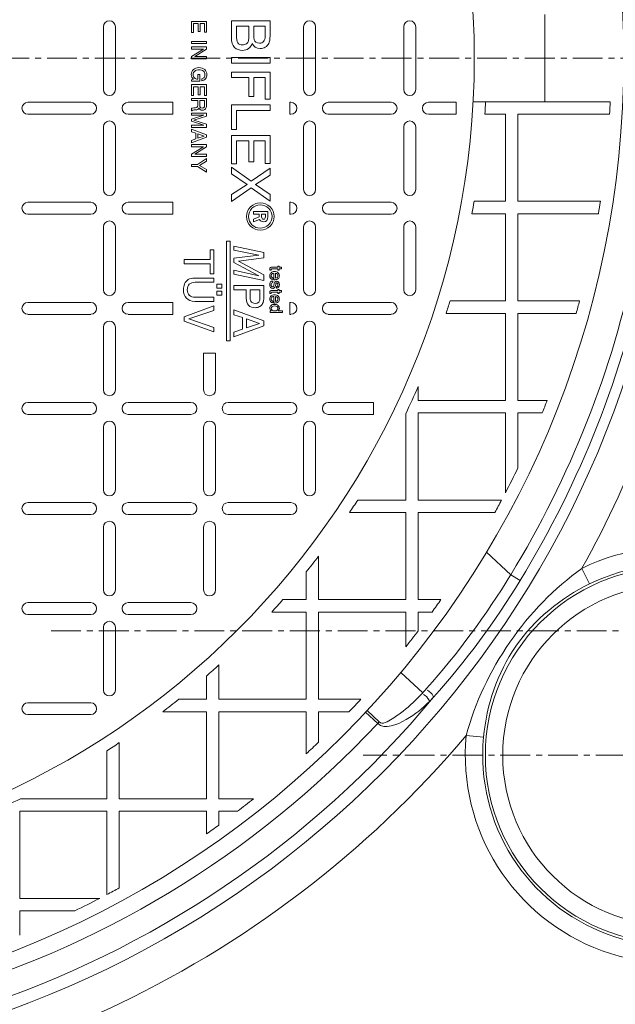
# Model space of a CAD drawing. Units: millimetres. Extents: x 3760 to 12744, y -7845 to -1814.
# Drawn here: x 6154 to 6398, y -6220 to -5816 of the extents above; entities that cross this region are included whole.
import ezdxf

# ---------------------------------------------------------------- set-up
doc = ezdxf.new("R2010")
doc.units = ezdxf.units.MM
doc.header["$LTSCALE"] = 32.67
doc.linetypes.add('CENTER', pattern=[0.6, 0.375, -0.075, 0.075, -0.075])
for name, color, linetype in [('BZ_KURVE', 7, 'CONTINUOUS'), ('EL_ACHSE', 7, 'CONTINUOUS'), ('EL_BAUGR', 7, 'CONTINUOUS')]:
    doc.layers.add(name, color=color, linetype=linetype)

msp = doc.modelspace()

# ---------------------------------------------------------------- linework, layer by layer
at = {"layer": 'BZ_KURVE', "linetype": 'CENTER', "lineweight": 9}
msp.add_line((6166.58, -6066.45), (6722.25, -6066.45), dxfattribs=at)
at = {"layer": 'EL_ACHSE', "linetype": 'CENTER', "lineweight": 9}
for p, q in [((6008.13, -5831.45), (6481.93, -5831.45)), ((6421.94, -6117.54), (6294.58, -6117.54))]:
    msp.add_line(p, q, dxfattribs=at)
at = {"layer": 'EL_BAUGR', "linetype": 'Continuous', "lineweight": 9}
for p, q in [((6369.1, -5813.57), (6369.1, -5849.33)), ((6188.06, -5818.58), (6188.06, -5844.32)), ((6192.97, -5844.32), (6192.97, -5818.58)), ((6230.36, -5816.33), (6224.23, -5816.33)), ((6224.23, -5816.33), (6224.23, -5820.86)), ((6225.01, -5817.2), (6227, -5817.2)), ((6225.01, -5820.86), (6225.01, -5817.2)), ((6227, -5817.2), (6227, -5820.54)), ((6227.79, -5817.2), (6229.58, -5817.2)), ((6227.79, -5820.54), (6227.79, -5817.2)), ((6229.58, -5817.2), (6229.58, -5820.82)), ((6230.36, -5820.82), (6230.36, -5816.33)), ((6256.42, -5816.08), (6240.58, -5816.08)), ((6240.58, -5816.08), (6240.58, -5822.9)), ((6242.6, -5818.33), (6247.77, -5818.33)), ((6242.6, -5821.9), (6242.6, -5818.33)), ((6247.77, -5818.33), (6247.77, -5822.68)), ((6249.79, -5818.33), (6254.4, -5818.33)), ((6249.79, -5822.38), (6249.79, -5818.33)), ((6254.4, -5818.33), (6254.4, -5822.35)), ((6256.42, -5822.21), (6256.42, -5816.08)), ((6270.21, -5818.58), (6270.21, -5844.32)), ((6275.11, -5844.32), (6275.11, -5818.58)), ((6311.28, -5818.58), (6311.28, -5844.32)), ((6316.19, -5844.32), (6316.19, -5818.58)), ((6224.23, -5820.86), (6225.01, -5820.86)), ((6227, -5820.54), (6227.79, -5820.54)), ((6229.58, -5820.82), (6230.36, -5820.82)), ((6230.36, -5824.55), (6224.23, -5824.55)), ((6224.23, -5824.55), (6224.23, -5825.42)), ((6224.23, -5825.42), (6230.36, -5825.42)), ((6230.36, -5826.82), (6224.23, -5826.82)), ((6224.23, -5826.82), (6224.23, -5827.69)), ((6230.36, -5825.42), (6230.36, -5824.55)), ((6230.36, -5827.78), (6230.36, -5826.82)), ((6224.23, -5827.69), (6229.11, -5827.69)), ((6229.11, -5827.69), (6224.23, -5830.71)), ((6224.23, -5830.71), (6224.23, -5831.67)), ((6225.53, -5830.8), (6230.36, -5827.78)), ((6230.36, -5830.8), (6225.53, -5830.8)), ((6230.36, -5831.67), (6230.36, -5830.8)), ((6256.42, -5831.2), (6240.58, -5831.2)), ((6240.58, -5831.2), (6240.58, -5833.45)), ((6256.42, -5833.45), (6256.42, -5831.2)), ((6224.23, -5831.67), (6230.36, -5831.67)), ((6240.58, -5833.45), (6256.42, -5833.45)), ((6227.56, -5838.17), (6226.77, -5838.17)), ((6226.77, -5838.17), (6226.77, -5840.09)), ((6227.56, -5840.86), (6227.56, -5838.17)), ((6256.42, -5837.18), (6240.58, -5837.18)), ((6240.58, -5837.18), (6240.58, -5839.42)), ((6256.42, -5848.23), (6256.42, -5837.18)), ((6225.01, -5840.12), (6224.23, -5840.32)), ((6224.23, -5840.32), (6224.23, -5840.86)), ((6224.23, -5840.86), (6227.56, -5840.86)), ((6230.36, -5842.27), (6224.23, -5842.27)), ((6224.23, -5842.27), (6224.23, -5846.79)), ((6225.01, -5843.14), (6227, -5843.14)), ((6225.01, -5846.79), (6225.01, -5843.14)), ((6227, -5843.14), (6227, -5846.48)), ((6227.79, -5843.14), (6229.58, -5843.14)), ((6227.79, -5846.48), (6227.79, -5843.14)), ((6228.44, -5839.92), (6228.44, -5840.79)), ((6229.58, -5843.14), (6229.58, -5846.75)), ((6230.36, -5846.75), (6230.36, -5842.27)), ((6240.58, -5839.42), (6247.69, -5839.42)), ((6247.69, -5839.42), (6247.69, -5847.15)), ((6249.71, -5839.42), (6254.4, -5839.42)), ((6249.71, -5847.15), (6249.71, -5839.42)), ((6254.4, -5839.42), (6254.4, -5848.23)), ((6224.23, -5846.79), (6225.01, -5846.79)), ((6227, -5846.48), (6227.79, -5846.48)), ((6229.58, -5846.75), (6230.36, -5846.75)), ((6247.69, -5847.15), (6249.71, -5847.15)), ((6182.85, -5849.53), (6157.1, -5849.53)), ((6216.57, -5849.53), (6198.18, -5849.53)), ((6216.57, -5849.53), (6216.57, -5854.44)), ((6230.36, -5847.94), (6224.23, -5847.94)), ((6224.23, -5847.94), (6224.23, -5848.81)), ((6224.23, -5848.81), (6226.8, -5848.81)), ((6226.8, -5848.81), (6226.8, -5850.7)), ((6227.59, -5848.81), (6229.58, -5848.81)), ((6227.59, -5850.48), (6227.59, -5848.81)), ((6229.58, -5848.81), (6229.58, -5850.36)), ((6230.36, -5850.87), (6230.36, -5847.94)), ((6256.42, -5850.63), (6240.58, -5850.63)), ((6240.58, -5850.63), (6240.58, -5860.77)), ((6254.4, -5848.23), (6256.42, -5848.23)), ((6256.42, -5852.87), (6256.42, -5850.63)), ((6265, -5849.53), (6264.59, -5849.53)), ((6264.59, -5849.53), (6264.59, -5854.44)), ((6306.07, -5849.53), (6280.33, -5849.53)), ((6332.74, -5849.53), (6321.4, -5849.53)), ((6332.74, -5854.44), (6332.74, -5849.53)), ((6339.72, -5849.33), (6395.98, -5849.33)), ((6157.1, -5854.44), (6182.85, -5854.44)), ((6198.18, -5854.44), (6216.57, -5854.44)), ((6224.23, -5852), (6224.23, -5853)), ((6224.23, -5853), (6224.42, -5853)), ((6230.36, -5853.96), (6224.23, -5853.96)), ((6224.23, -5853.96), (6224.23, -5854.83)), ((6224.23, -5854.83), (6229.22, -5854.83)), ((6229.22, -5854.83), (6224.23, -5856.47)), ((6225.85, -5851.81), (6225.1, -5851.86)), ((6225.12, -5856.9), (6230.36, -5855.21)), ((6225.3, -5852.7), (6225.89, -5852.68)), ((6230.36, -5855.21), (6230.36, -5853.96)), ((6242.6, -5852.87), (6256.42, -5852.87)), ((6242.6, -5860.77), (6242.6, -5852.87)), ((6264.59, -5854.44), (6265, -5854.44)), ((6280.33, -5854.44), (6306.07, -5854.44)), ((6321.4, -5854.44), (6332.74, -5854.44)), ((6344.52, -5854.44), (6352.97, -5854.44)), ((6352.97, -5890.2), (6352.97, -5854.44)), ((6358.08, -5854.44), (6395.71, -5854.44)), ((6358.08, -5854.44), (6358.08, -5890.2)), ((6224.23, -5856.47), (6224.23, -5857.34)), ((6224.23, -5857.34), (6229.23, -5858.97)), ((6229.23, -5858.97), (6224.23, -5858.97)), ((6224.23, -5858.97), (6224.23, -5859.84)), ((6230.36, -5858.59), (6225.12, -5856.9)), ((6230.36, -5859.84), (6230.36, -5858.59)), ((6188.06, -5859.65), (6188.06, -5885.4)), ((6192.97, -5885.4), (6192.97, -5859.65)), ((6224.23, -5859.84), (6230.36, -5859.84)), ((6230.36, -5862.89), (6224.23, -5860.65)), ((6224.23, -5860.65), (6224.23, -5861.62)), ((6224.23, -5861.62), (6226, -5862.23)), ((6226, -5862.23), (6226, -5864.58)), ((6226.79, -5862.48), (6229.45, -5863.4)), ((6226.79, -5864.32), (6226.79, -5862.48)), ((6229.45, -5863.4), (6226.79, -5864.32)), ((6230.36, -5863.91), (6230.36, -5862.89)), ((6240.58, -5860.77), (6242.6, -5860.77)), ((6256.42, -5863.16), (6240.58, -5863.16)), ((6240.58, -5863.16), (6240.58, -5874.86)), ((6256.42, -5874.74), (6256.42, -5863.16)), ((6270.21, -5859.65), (6270.21, -5885.4)), ((6275.11, -5885.4), (6275.11, -5859.65)), ((6311.28, -5859.65), (6311.28, -5885.4)), ((6316.19, -5885.4), (6316.19, -5859.65)), ((6224.23, -5866.15), (6230.36, -5863.91)), ((6226, -5864.58), (6224.23, -5865.18)), ((6224.23, -5865.18), (6224.23, -5866.15)), ((6230.36, -5866.9), (6224.23, -5866.9)), ((6224.23, -5866.9), (6224.23, -5867.77)), ((6230.36, -5867.86), (6230.36, -5866.9)), ((6242.6, -5865.41), (6247.74, -5865.41)), ((6242.6, -5874.86), (6242.6, -5865.41)), ((6247.74, -5865.41), (6247.74, -5874.04)), ((6249.76, -5865.41), (6254.4, -5865.41)), ((6249.76, -5874.04), (6249.76, -5865.41)), ((6254.4, -5865.41), (6254.4, -5874.74)), ((6224.23, -5867.77), (6229.11, -5867.77)), ((6229.11, -5867.77), (6224.23, -5870.79)), ((6224.23, -5870.79), (6224.23, -5871.76)), ((6225.53, -5870.89), (6230.36, -5867.86)), ((6230.36, -5870.89), (6225.53, -5870.89)), ((6230.36, -5871.76), (6230.36, -5870.89)), ((6224.23, -5871.76), (6230.36, -5871.76)), ((6226.65, -5875.02), (6224.23, -5875.02)), ((6224.23, -5875.02), (6224.23, -5875.88)), ((6230.36, -5872.66), (6226.65, -5875.02)), ((6227.44, -5875.45), (6230.36, -5873.72)), ((6230.36, -5877.18), (6227.44, -5875.45)), ((6230.36, -5873.72), (6230.36, -5872.66)), ((6240.58, -5874.86), (6242.6, -5874.86)), ((6247.74, -5874.04), (6249.76, -5874.04)), ((6254.4, -5874.74), (6256.42, -5874.74)), ((6224.23, -5875.88), (6226.65, -5875.88)), ((6226.65, -5875.88), (6230.36, -5878.24)), ((6230.36, -5878.24), (6230.36, -5877.18)), ((6248.65, -5881.91), (6240.58, -5876.16)), ((6240.58, -5876.16), (6240.58, -5878.88)), ((6240.58, -5878.88), (6247.02, -5883.25)), ((6256.42, -5876.61), (6248.65, -5881.91)), ((6250.41, -5883.35), (6256.42, -5879.42)), ((6256.42, -5879.42), (6256.42, -5876.61)), ((6247.02, -5883.25), (6240.58, -5887.42)), ((6256.42, -5887.41), (6250.41, -5883.35)), ((6240.58, -5890.29), (6248.74, -5884.67)), ((6240.58, -5887.42), (6240.58, -5890.29)), ((6248.74, -5884.67), (6256.42, -5890.13)), ((6256.42, -5890.13), (6256.42, -5887.41)), ((6182.85, -5890.61), (6157.1, -5890.61)), ((6216.57, -5890.61), (6198.18, -5890.61)), ((6216.57, -5890.61), (6216.57, -5895.51)), ((6265, -5890.61), (6264.59, -5890.61)), ((6264.59, -5890.61), (6264.59, -5895.51)), ((6306.07, -5890.61), (6280.33, -5890.61)), ((6352.97, -5890.2), (6340.15, -5890.2)), ((6391.92, -5890.2), (6358.08, -5890.2)), ((6157.1, -5895.51), (6182.85, -5895.51)), ((6198.18, -5895.51), (6216.57, -5895.51)), ((6255.54, -5894.4), (6249.64, -5894.4)), ((6249.64, -5894.4), (6249.64, -5895.42)), ((6249.64, -5895.42), (6251.94, -5895.42)), ((6251.94, -5895.42), (6251.94, -5896.58)), ((6252.94, -5895.42), (6254.54, -5895.42)), ((6252.94, -5896.59), (6252.94, -5895.42)), ((6254.54, -5895.42), (6254.54, -5896.59)), ((6255.54, -5896.55), (6255.54, -5894.4)), ((6264.59, -5895.51), (6265, -5895.51)), ((6280.33, -5895.51), (6306.07, -5895.51)), ((6339.21, -5895.31), (6352.97, -5895.31)), ((6352.97, -5931.07), (6352.97, -5895.31)), ((6358.08, -5895.31), (6391.11, -5895.31)), ((6358.08, -5895.31), (6358.08, -5931.07)), ((6251.94, -5896.58), (6249.64, -5897.52)), ((6249.64, -5897.52), (6249.64, -5898.66)), ((6249.64, -5898.66), (6252.13, -5897.59)), ((6188.06, -5900.72), (6188.06, -5926.47)), ((6192.97, -5926.47), (6192.97, -5900.72)), ((6270.21, -5900.72), (6270.21, -5926.47)), ((6275.11, -5926.47), (6275.11, -5900.72)), ((6311.28, -5900.72), (6311.28, -5926.47)), ((6316.19, -5926.47), (6316.19, -5900.72)), ((6240.07, -5906.55), (6238.54, -5906.55)), ((6238.54, -5906.55), (6238.54, -5947.42)), ((6240.07, -5947.42), (6240.07, -5906.55)), ((6233.43, -5910.12), (6231.86, -5910.12)), ((6231.86, -5910.12), (6231.86, -5914.14)), ((6233.43, -5919.9), (6233.43, -5910.12)), ((6253.86, -5911.19), (6241.6, -5908.59)), ((6241.6, -5908.59), (6241.6, -5910.2)), ((6241.6, -5910.2), (6251.81, -5912.25)), ((6253.86, -5913.41), (6253.86, -5911.19)), ((6231.86, -5914.14), (6221.17, -5914.14)), ((6221.17, -5914.14), (6221.17, -5915.88)), ((6221.17, -5915.88), (6231.86, -5915.88)), ((6231.86, -5915.88), (6231.86, -5919.9)), ((6251.81, -5912.25), (6241.6, -5913.54)), ((6241.6, -5913.54), (6241.6, -5915.27)), ((6241.6, -5915.27), (6251.81, -5920.76)), ((6243.46, -5914.73), (6253.86, -5913.41)), ((6253.86, -5920.31), (6243.46, -5914.73)), ((6231.86, -5919.9), (6233.43, -5919.9)), ((6251.81, -5920.76), (6241.6, -5918.47)), ((6241.6, -5918.47), (6241.6, -5920.12)), ((6241.6, -5920.12), (6253.86, -5922.7)), ((6256.34, -5918.52), (6256.92, -5918.52)), ((6257.29, -5917.92), (6259.57, -5917.92)), ((6259.57, -5917.25), (6257.38, -5917.25)), ((6258.04, -5919.7), (6258.04, -5922.37)), ((6258.62, -5921.71), (6258.62, -5919.72)), ((6260.14, -5916.76), (6259.57, -5916.76)), ((6259.57, -5916.76), (6259.57, -5917.25)), ((6259.57, -5917.92), (6259.57, -5918.52)), ((6259.57, -5918.52), (6260.14, -5918.52)), ((6260.14, -5917.25), (6260.14, -5916.76)), ((6261.08, -5917.25), (6260.14, -5917.25)), ((6260.14, -5917.92), (6261.08, -5917.92)), ((6260.14, -5918.52), (6260.14, -5917.92)), ((6261.08, -5917.92), (6261.08, -5917.25)), ((6233.43, -5921.69), (6225.61, -5921.69)), ((6225.77, -5923.43), (6233.43, -5923.43)), ((6233.43, -5923.43), (6233.43, -5921.69)), ((6236.64, -5924.23), (6234.64, -5924.23)), ((6234.64, -5924.23), (6234.64, -5925.83)), ((6236.64, -5925.83), (6236.64, -5924.23)), ((6253.86, -5922.7), (6253.86, -5920.31)), ((6257.61, -5922.32), (6257.61, -5921.65)), ((6257.63, -5923.57), (6257.63, -5922.9)), ((6258.12, -5923.99), (6257.94, -5924.72)), ((6234.64, -5925.83), (6236.64, -5925.83)), ((6236.64, -5927.09), (6234.64, -5927.09)), ((6234.64, -5927.09), (6234.64, -5928.69)), ((6236.64, -5928.69), (6236.64, -5927.09)), ((6253.86, -5924.74), (6241.6, -5924.74)), ((6241.6, -5924.74), (6241.6, -5926.48)), ((6241.6, -5926.48), (6246.67, -5926.48)), ((6246.67, -5926.48), (6246.67, -5929.97)), ((6248.24, -5926.48), (6252.3, -5926.48)), ((6248.24, -5929.06), (6248.24, -5926.48)), ((6252.3, -5926.48), (6252.3, -5929.74)), ((6253.86, -5929.36), (6253.86, -5924.74)), ((6256.34, -5928.08), (6256.92, -5928.08)), ((6257.29, -5927.48), (6259.57, -5927.48)), ((6259.57, -5926.81), (6257.38, -5926.81)), ((6258.61, -5924.79), (6258.73, -5924.29)), ((6259.06, -5925.19), (6259.06, -5925.86)), ((6259.06, -5925.86), (6259.2, -5925.86)), ((6260.14, -5926.33), (6259.57, -5926.33)), ((6259.57, -5926.33), (6259.57, -5926.81)), ((6259.57, -5927.48), (6259.57, -5928.08)), ((6259.57, -5928.08), (6260.14, -5928.08)), ((6260.14, -5926.81), (6260.14, -5926.33)), ((6261.08, -5926.81), (6260.14, -5926.81)), ((6260.14, -5927.48), (6261.08, -5927.48)), ((6260.14, -5928.08), (6260.14, -5927.48)), ((6261.08, -5927.48), (6261.08, -5926.81)), ((6182.85, -5931.68), (6157.1, -5931.68)), ((6216.57, -5931.68), (6198.18, -5931.68)), ((6216.57, -5931.68), (6216.57, -5936.59)), ((6225.61, -5931.27), (6233.43, -5931.27)), ((6233.43, -5929.53), (6225.77, -5929.53)), ((6233.43, -5931.27), (6233.43, -5929.53)), ((6234.64, -5928.69), (6236.64, -5928.69)), ((6257.61, -5931.88), (6257.61, -5931.21)), ((6258.04, -5929.26), (6258.04, -5931.93)), ((6258.62, -5931.28), (6258.62, -5929.29)), ((6265, -5931.68), (6264.59, -5931.68)), ((6264.59, -5931.68), (6264.59, -5936.59)), ((6306.07, -5931.68), (6280.33, -5931.68)), ((6352.97, -5931.07), (6330.26, -5931.07)), ((6383.4, -5931.07), (6358.08, -5931.07)), ((6233.43, -5933.11), (6221.17, -5937.59)), ((6223.16, -5938.47), (6233.43, -5934.98)), ((6233.43, -5934.98), (6233.43, -5933.11)), ((6253.86, -5939.26), (6241.6, -5934.78)), ((6241.6, -5934.78), (6241.6, -5936.72)), ((6256.88, -5935.18), (6256.42, -5935.18)), ((6256.42, -5935.18), (6256.42, -5935.81)), ((6256.42, -5935.81), (6261.53, -5935.81)), ((6261.53, -5935.15), (6259.79, -5935.15)), ((6261.53, -5935.81), (6261.53, -5935.15)), ((6328.63, -5936.18), (6352.97, -5936.18)), ((6352.97, -5971.94), (6352.97, -5936.18)), ((6358.08, -5936.18), (6382, -5936.18)), ((6358.08, -5936.18), (6358.08, -5971.94)), ((6157.1, -5936.59), (6182.85, -5936.59)), ((6198.18, -5936.59), (6216.57, -5936.59)), ((6221.17, -5937.59), (6221.17, -5939.33)), ((6221.17, -5939.33), (6233.43, -5943.81)), ((6233.43, -5941.95), (6223.16, -5938.47)), ((6241.6, -5936.72), (6245.15, -5937.93)), ((6245.15, -5937.93), (6245.15, -5942.63)), ((6246.71, -5938.44), (6252.03, -5940.28)), ((6246.71, -5942.11), (6246.71, -5938.44)), ((6252.03, -5940.28), (6246.71, -5942.11)), ((6253.86, -5941.3), (6253.86, -5939.26)), ((6264.59, -5936.59), (6265, -5936.59)), ((6280.33, -5936.59), (6306.07, -5936.59)), ((6188.06, -5941.8), (6188.06, -5967.55)), ((6192.97, -5967.55), (6192.97, -5941.8)), ((6233.43, -5943.81), (6233.43, -5941.95)), ((6241.6, -5945.78), (6253.86, -5941.3)), ((6245.15, -5942.63), (6241.6, -5943.84)), ((6241.6, -5943.84), (6241.6, -5945.78)), ((6270.21, -5941.8), (6270.21, -5967.55)), ((6275.11, -5967.55), (6275.11, -5941.8)), ((6238.54, -5947.42), (6240.07, -5947.42)), ((6229.14, -5952.53), (6234.04, -5952.53)), ((6229.14, -5952.53), (6229.14, -5967.55)), ((6234.04, -5967.55), (6234.04, -5952.53)), ((6317.21, -5971.94), (6317.21, -5966.2)), ((6182.85, -5972.76), (6157.1, -5972.76)), ((6223.93, -5972.76), (6198.18, -5972.76)), ((6265, -5972.76), (6239.25, -5972.76)), ((6298.86, -5972.76), (6280.33, -5972.76)), ((6298.86, -5977.66), (6298.86, -5972.76)), ((6352.97, -5971.94), (6317.21, -5971.94)), ((6370.09, -5971.94), (6358.08, -5971.94)), ((6157.1, -5977.66), (6182.85, -5977.66)), ((6198.18, -5977.66), (6223.93, -5977.66)), ((6239.25, -5977.66), (6265, -5977.66)), ((6280.33, -5977.66), (6298.86, -5977.66)), ((6312.1, -5977.36), (6312.1, -6012.81)), ((6317.21, -5977.05), (6352.97, -5977.05)), ((6317.21, -6012.81), (6317.21, -5977.05)), ((6352.97, -6009.87), (6352.97, -5977.05)), ((6358.08, -5977.05), (6368.06, -5977.05)), ((6358.08, -5977.05), (6358.08, -5999.63)), ((6188.06, -5982.87), (6188.06, -6008.62)), ((6192.97, -6008.62), (6192.97, -5982.87)), ((6229.14, -5982.87), (6229.14, -6008.62)), ((6234.04, -6008.62), (6234.04, -5982.87)), ((6270.21, -5982.87), (6270.21, -6008.62)), ((6275.11, -6008.62), (6275.11, -5982.87)), ((6312.1, -6012.81), (6292.38, -6012.81)), ((6351.43, -6012.81), (6317.21, -6012.81)), ((6182.85, -6013.83), (6157.1, -6013.83)), ((6223.93, -6013.83), (6198.18, -6013.83)), ((6265, -6013.83), (6239.25, -6013.83)), ((6157.1, -6018.73), (6182.85, -6018.73)), ((6198.18, -6018.73), (6223.93, -6018.73)), ((6239.25, -6018.73), (6265, -6018.73)), ((6289.05, -6017.92), (6312.1, -6017.92)), ((6312.1, -6017.92), (6312.1, -6053.68)), ((6317.21, -6017.92), (6348.69, -6017.92)), ((6317.21, -6053.68), (6317.21, -6017.92)), ((6188.06, -6023.95), (6188.06, -6049.69)), ((6192.97, -6049.69), (6192.97, -6023.95)), ((6229.14, -6023.95), (6229.14, -6049.69)), ((6234.04, -6049.69), (6234.04, -6023.95)), ((6276.34, -6053.68), (6276.34, -6035.78)), ((6345.2, -6034.16), (6355.15, -6043.43)), ((6384.36, -6040.83), (6387.49, -6047.23)), ((6271.23, -6042.32), (6271.23, -6053.68)), ((6359.01, -6045.79), (6355.15, -6043.43)), ((6182.85, -6054.9), (6157.1, -6054.9)), ((6223.93, -6054.9), (6198.18, -6054.9)), ((6271.23, -6053.68), (6261.71, -6053.68)), ((6312.1, -6053.68), (6276.34, -6053.68)), ((6326.51, -6053.68), (6317.21, -6053.68)), ((6157.1, -6059.81), (6182.85, -6059.81)), ((6198.18, -6059.81), (6223.93, -6059.81)), ((6257.14, -6058.79), (6271.23, -6058.79)), ((6271.23, -6058.79), (6271.23, -6094.55)), ((6276.34, -6058.79), (6312.1, -6058.79)), ((6276.34, -6094.55), (6276.34, -6058.79)), ((6312.1, -6058.79), (6312.1, -6073.01)), ((6317.21, -6058.79), (6322.88, -6058.79)), ((6317.21, -6066.44), (6317.21, -6058.79)), ((6188.06, -6065.02), (6188.06, -6090.77)), ((6192.97, -6090.77), (6192.97, -6065.02)), ((6235.47, -6094.55), (6235.47, -6080.46)), ((6230.36, -6085.03), (6230.36, -6094.55)), ((6310.04, -6083.56), (6319.03, -6091.94)), ((6182.85, -6095.98), (6157.1, -6095.98)), ((6230.36, -6094.55), (6219, -6094.55)), ((6271.23, -6094.55), (6235.47, -6094.55)), ((6293.66, -6094.55), (6276.34, -6094.55)), ((6157.1, -6100.88), (6182.85, -6100.88)), ((6212.47, -6099.66), (6230.36, -6099.66)), ((6230.36, -6099.66), (6230.36, -6135.42)), ((6235.47, -6099.66), (6271.23, -6099.66)), ((6235.47, -6135.42), (6235.47, -6099.66)), ((6271.23, -6099.66), (6271.23, -6116.98)), ((6276.34, -6099.66), (6288.87, -6099.66)), ((6276.34, -6112.18), (6276.34, -6099.66)), ((6295.61, -6099.88), (6300.59, -6104.52)), ((6296.23, -6099.23), (6301.2, -6103.86)), ((6300.59, -6104.52), (6301.2, -6103.86)), ((6336.9, -6109.47), (6343.99, -6110.15)), ((6194.6, -6135.42), (6194.6, -6112.37)), ((6189.49, -6115.69), (6189.49, -6135.42)), ((6189.49, -6135.42), (6154.05, -6135.42)), ((6230.36, -6135.42), (6194.6, -6135.42)), ((6249.69, -6135.42), (6235.47, -6135.42)), ((6153.73, -6140.53), (6189.49, -6140.53)), ((6153.73, -6176.29), (6153.73, -6140.53)), ((6189.49, -6140.53), (6189.49, -6174.75)), ((6194.6, -6140.53), (6230.36, -6140.53)), ((6194.6, -6172), (6194.6, -6140.53)), ((6230.36, -6140.53), (6230.36, -6149.82)), ((6235.47, -6140.53), (6243.12, -6140.53)), ((6235.47, -6146.19), (6235.47, -6140.53)), ((6186.55, -6176.29), (6153.73, -6176.29)), ((6153.73, -6181.4), (6176.31, -6181.4)), ((6153.73, -6191.38), (6153.73, -6181.4))]:
    msp.add_line(p, q, dxfattribs=at)
for points in [[(6319.03, -6091.94), (6319.56, -6091.37), (6320.09, -6090.79), (6320.62, -6090.2)], [(6321.82, -6095.46), (6322.38, -6094.89), (6322.95, -6094.32), (6323.51, -6093.73)]]:
    msp.add_lwpolyline(points, dxfattribs=at)
for centre, radius in [((6008.13, -5831.45), 393.37), ((6008.13, -5831.45), 332.07), ((6421.94, -6117.54), 77.2), ((6421.94, -6117.54), 70.08)]:
    msp.add_circle(centre, radius, dxfattribs=at)
for centre, radius, start, end in [((6190.51, -5818.58), 2.45, 0, 180), ((6272.66, -5818.58), 2.45, 0, 180), ((6313.74, -5818.58), 2.45, 0, 180), ((6190.51, -5844.32), 2.45, 180, 0), ((6272.66, -5844.32), 2.45, 180, 0), ((6313.74, -5844.32), 2.45, 180, 0), ((6157.1, -5851.99), 2.45, 90, 270), ((6182.85, -5851.99), 2.45, 270, 90), ((6198.18, -5851.99), 2.45, 90, 270), ((6265, -5851.99), 2.45, 270, 90), ((6280.33, -5851.99), 2.45, 90, 270), ((6306.07, -5851.99), 2.45, 270, 90), ((6321.4, -5851.99), 2.45, 90, 270), ((6008.13, -5831.45), 337.17, 356.0904, 356.9602), ((6008.13, -5831.45), 388.26, 356.6055, 357.3604), ((6190.51, -5859.65), 2.45, 0, 180), ((6272.66, -5859.65), 2.45, 0, 180), ((6313.74, -5859.65), 2.45, 0, 180), ((6190.51, -5885.4), 2.45, 180, 0), ((6272.66, -5885.4), 2.45, 180, 0), ((6313.74, -5885.4), 2.45, 180, 0), ((6157.1, -5893.06), 2.45, 90, 270), ((6182.85, -5893.06), 2.45, 270, 90), ((6198.18, -5893.06), 2.45, 90, 270), ((6265, -5893.06), 2.45, 270, 90), ((6280.33, -5893.06), 2.45, 90, 270), ((6306.07, -5893.06), 2.45, 270, 90), ((6008.13, -5831.45), 337.17, 349.0826, 349.9654), ((6008.13, -5831.45), 388.26, 350.5333, 351.2968), ((6190.51, -5900.72), 2.45, 0, 180), ((6272.66, -5900.72), 2.45, 0, 180), ((6313.74, -5900.72), 2.45, 0, 180), ((6008.13, -5831.45), 415.47, 191.6458, 348.3542), ((6008.13, -5831.45), 410.18, 191.6485, 320.2516), ((6008.13, -5831.45), 400.12, 191.6484, 316.9627), ((6008.13, -5831.45), 406.64, 328.5808, 348.3521), ((6008.13, -5831.45), 411.17, 328.5808, 348.3521), ((6008.13, -5831.45), 430.56, 330.903, 348.3542), ((6190.51, -5926.47), 2.45, 180, 0), ((6272.66, -5926.47), 2.45, 180, 0), ((6313.74, -5926.47), 2.45, 180, 0), ((6157.1, -5934.13), 2.45, 90, 270), ((6182.85, -5934.13), 2.45, 270, 90), ((6198.18, -5934.13), 2.45, 90, 270), ((6265, -5934.13), 2.45, 270, 90), ((6280.33, -5934.13), 2.45, 90, 270), ((6306.07, -5934.13), 2.45, 270, 90), ((6008.13, -5831.45), 337.17, 341.9042, 342.8152), ((6008.13, -5831.45), 388.26, 344.3514, 345.1328), ((6190.51, -5941.8), 2.45, 0, 180), ((6272.66, -5941.8), 2.45, 0, 180), ((6190.51, -5967.55), 2.45, 180, 0), ((6231.59, -5967.55), 2.45, 180, 0), ((6272.66, -5967.55), 2.45, 180, 0), ((6008.13, -5831.45), 337.17, 334.3579, 336.4435), ((6157.1, -5975.21), 2.45, 90, 270), ((6182.85, -5975.21), 2.45, 270, 90), ((6198.18, -5975.21), 2.45, 90, 270), ((6223.93, -5975.21), 2.45, 270, 90), ((6239.25, -5975.21), 2.45, 90, 270), ((6265, -5975.21), 2.45, 270, 90), ((6280.33, -5975.21), 2.45, 90, 270), ((6008.13, -5831.45), 388.26, 337.9757, 338.7866), ((6190.51, -5982.87), 2.45, 0, 180), ((6231.59, -5982.87), 2.45, 0, 180), ((6272.66, -5982.87), 2.45, 0, 180), ((6008.13, -5831.45), 388.26, 332.6427, 334.3316), ((6190.51, -6008.62), 2.45, 180, 0), ((6231.59, -6008.62), 2.45, 180, 0), ((6272.66, -6008.62), 2.45, 180, 0), ((6008.13, -5831.45), 337.17, 326.4248, 327.4606), ((6008.13, -5831.45), 388.26, 331.2974, 332.1534), ((6157.1, -6016.28), 2.45, 90, 270), ((6182.85, -6016.28), 2.45, 270, 90), ((6198.18, -6016.28), 2.45, 90, 270), ((6223.93, -6016.28), 2.45, 270, 90), ((6239.25, -6016.28), 2.45, 90, 270), ((6265, -6016.28), 2.45, 270, 90), ((6190.51, -6023.95), 2.45, 0, 180), ((6231.59, -6023.95), 2.45, 0, 180), ((6421.94, -6117.54), 85.42, 174.5839, 116.1001), ((6008.13, -5831.45), 337.17, 321.2883, 322.6982), ((6421.94, -6117.54), 78.29, 174.5839, 116.0994), ((6080.81, -5877), 320.88, 318.3623, 328.7576), ((6073.37, -5871.34), 334.7, 318.3619, 328.5876), ((6190.51, -6049.69), 2.45, 180, 0), ((6231.59, -6049.69), 2.45, 180, 0), ((6157.1, -6057.36), 2.45, 90, 270), ((6182.85, -6057.36), 2.45, 270, 90), ((6198.18, -6057.36), 2.45, 90, 270), ((6223.93, -6057.36), 2.45, 270, 90), ((6008.13, -5831.45), 337.17, 317.6047, 318.7694), ((6008.13, -5831.45), 388.26, 324.1598, 325.0845), ((6190.51, -6065.02), 2.45, 0, 180), ((6008.13, -5831.45), 388.26, 321.5264, 322.7548), ((6008.13, -5831.45), 337.17, 311.2306, 312.3953), ((6190.51, -6090.77), 2.45, 180, 0), ((6157.1, -6098.43), 2.45, 90, 270), ((6182.85, -6098.43), 2.45, 270, 90), ((6008.13, -5831.45), 337.17, 307.3018, 308.7117), ((6008.13, -5831.45), 388.26, 316.3074, 317.3412), ((6008.13, -5831.45), 430.56, 220.2198, 319.7802), ((6008.13, -5831.45), 337.17, 302.5394, 303.5752), ((6008.13, -5831.45), 388.26, 312.6588, 313.6926), ((6008.13, -5831.45), 337.17, 293.5565, 295.6421), ((6008.13, -5831.45), 388.26, 307.2452, 308.4736), ((6008.13, -5831.45), 388.26, 304.9155, 305.8402), ((6008.13, -5831.45), 388.26, 297.8466, 298.7026), ((6008.13, -5831.45), 388.26, 295.6684, 297.3573)]:
    msp.add_arc(centre, radius, start, end, dxfattribs=at)
for points in [[(6240.58, -5822.9), (6240.58, -5824.81), (6241, -5826.18), (6241.86, -5827.01)], [(6243.19, -5825.12), (6242.79, -5824.54), (6242.6, -5823.47), (6242.6, -5821.9)], [(6247.77, -5822.68), (6247.77, -5823.27), (6247.7, -5823.82), (6247.56, -5824.32)], [(6249.95, -5823.89), (6249.85, -5823.48), (6249.79, -5822.98), (6249.79, -5822.38)], [(6254.4, -5822.35), (6254.4, -5823.4), (6254.19, -5824.16), (6253.8, -5824.6)], [(6255.91, -5825.39), (6256.24, -5824.76), (6256.42, -5823.69), (6256.42, -5822.21)], [(6241.86, -5827.01), (6242.71, -5827.83), (6243.79, -5828.25), (6245.11, -5828.25)], [(6245.16, -5826.01), (6244.25, -5826.01), (6243.59, -5825.7), (6243.19, -5825.12)], [(6245.11, -5828.25), (6247.13, -5828.25), (6248.44, -5827.29), (6249.06, -5825.37)], [(6246.71, -5825.52), (6246.28, -5825.84), (6245.76, -5826.01), (6245.16, -5826.01)], [(6247.56, -5824.32), (6247.43, -5824.8), (6247.14, -5825.2), (6246.71, -5825.52)], [(6249.06, -5825.37), (6249.69, -5826.79), (6250.77, -5827.51), (6252.33, -5827.51)], [(6252.05, -5825.26), (6250.89, -5825.26), (6250.19, -5824.8), (6249.95, -5823.89)], [(6253.8, -5824.6), (6253.42, -5825.04), (6252.83, -5825.26), (6252.05, -5825.26)], [(6252.33, -5827.51), (6253.13, -5827.51), (6253.84, -5827.31), (6254.47, -5826.92)], [(6254.47, -5826.92), (6255.09, -5826.53), (6255.58, -5826.02), (6255.91, -5825.39)], [(6227.24, -5835.34), (6226.31, -5835.34), (6225.56, -5835.59), (6224.98, -5836.1)], [(6229.61, -5836.13), (6229.03, -5835.6), (6228.24, -5835.34), (6227.24, -5835.34)], [(6224.98, -5836.1), (6224.39, -5836.61), (6224.1, -5837.3), (6224.1, -5838.17)], [(6224.1, -5838.17), (6224.1, -5838.96), (6224.4, -5839.61), (6225.01, -5840.12)], [(6224.89, -5838.24), (6224.89, -5837.61), (6225.09, -5837.11), (6225.52, -5836.75)], [(6225.37, -5839.54), (6225.05, -5839.2), (6224.89, -5838.77), (6224.89, -5838.24)], [(6225.52, -5836.75), (6225.94, -5836.39), (6226.53, -5836.21), (6227.29, -5836.21)], [(6227.29, -5836.21), (6228.03, -5836.21), (6228.62, -5836.38), (6229.06, -5836.74)], [(6229.39, -5839.31), (6229.17, -5839.62), (6228.86, -5839.82), (6228.44, -5839.92)], [(6229.06, -5836.74), (6229.49, -5837.1), (6229.71, -5837.59), (6229.71, -5838.2)], [(6229.71, -5838.2), (6229.71, -5838.64), (6229.6, -5839.01), (6229.39, -5839.31)], [(6230.5, -5838.21), (6230.5, -5837.36), (6230.2, -5836.67), (6229.61, -5836.13)], [(6229.96, -5839.92), (6230.32, -5839.46), (6230.5, -5838.89), (6230.5, -5838.21)], [(6226.77, -5840.09), (6226.16, -5840.07), (6225.7, -5839.88), (6225.37, -5839.54)], [(6228.44, -5840.79), (6229.1, -5840.67), (6229.6, -5840.38), (6229.96, -5839.92)], [(6226.72, -5851.31), (6226.64, -5851.61), (6226.35, -5851.78), (6225.85, -5851.81)], [(6226.8, -5850.7), (6226.8, -5850.92), (6226.77, -5851.13), (6226.72, -5851.31)], [(6227.67, -5851.31), (6227.62, -5851.11), (6227.59, -5850.83), (6227.59, -5850.48)], [(6228.57, -5851.91), (6228.09, -5851.91), (6227.79, -5851.71), (6227.67, -5851.31)], [(6229.47, -5851.4), (6229.41, -5851.57), (6229.29, -5851.69), (6229.13, -5851.78)], [(6229.58, -5850.36), (6229.58, -5850.89), (6229.54, -5851.23), (6229.47, -5851.4)], [(6229.92, -5852.29), (6230.21, -5851.96), (6230.36, -5851.49), (6230.36, -5850.87)], [(6225.1, -5851.86), (6224.8, -5851.88), (6224.51, -5851.92), (6224.23, -5852)], [(6224.42, -5853), (6224.5, -5852.88), (6224.59, -5852.8), (6224.68, -5852.77)], [(6224.68, -5852.77), (6224.79, -5852.73), (6224.99, -5852.71), (6225.3, -5852.7)], [(6225.89, -5852.68), (6226.33, -5852.66), (6226.64, -5852.6), (6226.82, -5852.49)], [(6226.82, -5852.49), (6227.01, -5852.37), (6227.15, -5852.17), (6227.24, -5851.88)], [(6227.24, -5851.88), (6227.49, -5852.48), (6227.98, -5852.78), (6228.69, -5852.78)], [(6229.13, -5851.78), (6228.97, -5851.87), (6228.78, -5851.91), (6228.57, -5851.91)], [(6228.69, -5852.78), (6229.21, -5852.78), (6229.62, -5852.62), (6229.92, -5852.29)], [(6252.43, -5890.8), (6250.86, -5890.8), (6249.53, -5891.34), (6248.43, -5892.45)], [(6249.01, -5893.04), (6249.94, -5892.1), (6251.08, -5891.64), (6252.43, -5891.64)], [(6256.43, -5892.45), (6255.33, -5891.34), (6253.99, -5890.8), (6252.43, -5890.8)], [(6252.43, -5891.64), (6253.77, -5891.64), (6254.9, -5892.11), (6255.83, -5893.05)], [(6248.43, -5892.45), (6247.33, -5893.55), (6246.79, -5894.87), (6246.79, -5896.43)], [(6247.63, -5896.44), (6247.63, -5895.11), (6248.09, -5893.97), (6249.01, -5893.04)], [(6255.83, -5893.05), (6256.77, -5894), (6257.24, -5895.13), (6257.24, -5896.44)], [(6258.07, -5896.43), (6258.07, -5894.87), (6257.52, -5893.55), (6256.43, -5892.45)], [(6246.79, -5896.43), (6246.79, -5897.98), (6247.33, -5899.3), (6248.44, -5900.41)], [(6249.02, -5899.82), (6248.09, -5898.89), (6247.63, -5897.76), (6247.63, -5896.44)], [(6252.43, -5901.23), (6251.08, -5901.23), (6249.95, -5900.75), (6249.02, -5899.82)], [(6252.13, -5897.59), (6252.46, -5898.26), (6253, -5898.59), (6253.75, -5898.59)], [(6255.83, -5899.81), (6254.9, -5900.75), (6253.77, -5901.23), (6252.43, -5901.23)], [(6253.72, -5897.56), (6253.2, -5897.56), (6252.94, -5897.23), (6252.94, -5896.59)], [(6254.54, -5896.59), (6254.54, -5897.23), (6254.27, -5897.56), (6253.72, -5897.56)], [(6253.75, -5898.59), (6254.94, -5898.59), (6255.54, -5897.9), (6255.54, -5896.55)], [(6257.24, -5896.44), (6257.24, -5897.74), (6256.77, -5898.87), (6255.83, -5899.81)], [(6256.42, -5900.41), (6257.52, -5899.3), (6258.07, -5897.98), (6258.07, -5896.43)], [(6248.44, -5900.41), (6249.54, -5901.51), (6250.87, -5902.06), (6252.44, -5902.06)], [(6252.44, -5902.06), (6253.99, -5902.06), (6255.31, -5901.51), (6256.42, -5900.41)], [(6256.38, -5917.63), (6256.33, -5917.75), (6256.31, -5917.89), (6256.31, -5918.03)], [(6256.31, -5918.03), (6256.31, -5918.15), (6256.32, -5918.32), (6256.34, -5918.52)], [(6256.83, -5919.48), (6256.48, -5919.78), (6256.31, -5920.18), (6256.31, -5920.69)], [(6256.63, -5917.35), (6256.51, -5917.42), (6256.43, -5917.51), (6256.38, -5917.63)], [(6257.38, -5917.25), (6257.01, -5917.25), (6256.76, -5917.28), (6256.63, -5917.35)], [(6258.28, -5919.03), (6257.67, -5919.03), (6257.18, -5919.18), (6256.83, -5919.48)], [(6256.88, -5918.27), (6256.88, -5918.15), (6256.91, -5918.07), (6256.96, -5918)], [(6256.92, -5918.52), (6256.9, -5918.41), (6256.88, -5918.33), (6256.88, -5918.27)], [(6256.88, -5920.7), (6256.88, -5920.53), (6256.92, -5920.37), (6256.99, -5920.23)], [(6256.96, -5918), (6257.02, -5917.94), (6257.12, -5917.92), (6257.29, -5917.92)], [(6256.99, -5920.23), (6257.07, -5920.09), (6257.18, -5919.97), (6257.32, -5919.88)], [(6257.32, -5919.88), (6257.46, -5919.79), (6257.7, -5919.73), (6258.04, -5919.7)], [(6259.72, -5919.51), (6259.37, -5919.19), (6258.89, -5919.03), (6258.28, -5919.03)], [(6258.62, -5919.72), (6259.02, -5919.79), (6259.3, -5919.91), (6259.45, -5920.08)], [(6259.45, -5920.08), (6259.6, -5920.25), (6259.68, -5920.47), (6259.68, -5920.74)], [(6260.26, -5920.76), (6260.26, -5920.25), (6260.08, -5919.83), (6259.72, -5919.51)], [(6221.39, -5924.12), (6221.08, -5924.87), (6220.91, -5925.66), (6220.91, -5926.48)], [(6222.9, -5922.33), (6222.22, -5922.77), (6221.72, -5923.36), (6221.39, -5924.12)], [(6222.47, -5926.49), (6222.47, -5924.45), (6223.57, -5923.43), (6225.77, -5923.43)], [(6225.61, -5921.69), (6224.48, -5921.69), (6223.57, -5921.9), (6222.9, -5922.33)], [(6256.31, -5920.69), (6256.31, -5921.1), (6256.43, -5921.46), (6256.67, -5921.76)], [(6256.65, -5923.3), (6256.42, -5923.56), (6256.31, -5923.94), (6256.31, -5924.44)], [(6257.63, -5922.9), (6257.2, -5922.9), (6256.88, -5923.04), (6256.65, -5923.3)], [(6256.67, -5921.76), (6256.91, -5922.05), (6257.22, -5922.24), (6257.61, -5922.32)], [(6256.94, -5921.06), (6256.9, -5920.95), (6256.88, -5920.83), (6256.88, -5920.7)], [(6256.88, -5924.47), (6256.88, -5924.2), (6256.94, -5923.99), (6257.05, -5923.84)], [(6257.11, -5921.34), (6257.04, -5921.26), (6256.98, -5921.16), (6256.94, -5921.06)], [(6257.05, -5923.84), (6257.16, -5923.69), (6257.35, -5923.6), (6257.63, -5923.57)], [(6257.61, -5921.65), (6257.35, -5921.53), (6257.19, -5921.43), (6257.11, -5921.34)], [(6258.04, -5922.37), (6258.21, -5922.37), (6258.34, -5922.38), (6258.45, -5922.38)], [(6258.36, -5923.37), (6258.27, -5923.52), (6258.18, -5923.73), (6258.12, -5923.99)], [(6258.78, -5923.07), (6258.59, -5923.13), (6258.46, -5923.23), (6258.36, -5923.37)], [(6258.45, -5922.38), (6258.98, -5922.38), (6259.41, -5922.23), (6259.75, -5921.94)], [(6259.68, -5920.74), (6259.68, -5921.3), (6259.33, -5921.62), (6258.62, -5921.71)], [(6258.73, -5924.29), (6258.79, -5924.02), (6258.85, -5923.85), (6258.91, -5923.79)], [(6259.12, -5923.02), (6259, -5923.02), (6258.89, -5923.04), (6258.78, -5923.07)], [(6258.91, -5923.79), (6258.95, -5923.75), (6259.01, -5923.72), (6259.09, -5923.7)], [(6259.09, -5923.7), (6259.12, -5923.69), (6259.15, -5923.68), (6259.18, -5923.68)], [(6259.94, -5923.39), (6259.73, -5923.14), (6259.46, -5923.02), (6259.12, -5923.02)], [(6259.18, -5923.68), (6259.33, -5923.68), (6259.44, -5923.75), (6259.54, -5923.87)], [(6259.54, -5923.87), (6259.63, -5924), (6259.68, -5924.17), (6259.68, -5924.38)], [(6259.75, -5921.94), (6260.09, -5921.64), (6260.26, -5921.25), (6260.26, -5920.76)], [(6260.26, -5924.41), (6260.26, -5923.98), (6260.15, -5923.64), (6259.94, -5923.39)], [(6220.91, -5926.48), (6220.91, -5927.93), (6221.3, -5929.09), (6222.1, -5929.96)], [(6225.77, -5929.53), (6223.57, -5929.53), (6222.47, -5928.51), (6222.47, -5926.49)], [(6256.31, -5924.44), (6256.31, -5924.91), (6256.42, -5925.28), (6256.66, -5925.55)], [(6256.38, -5927.19), (6256.33, -5927.31), (6256.31, -5927.45), (6256.31, -5927.6)], [(6256.31, -5927.6), (6256.31, -5927.71), (6256.32, -5927.88), (6256.34, -5928.08)], [(6256.63, -5926.91), (6256.51, -5926.98), (6256.43, -5927.08), (6256.38, -5927.19)], [(6257.38, -5926.81), (6257.01, -5926.81), (6256.76, -5926.84), (6256.63, -5926.91)], [(6256.66, -5925.55), (6256.9, -5925.82), (6257.18, -5925.95), (6257.53, -5925.95)], [(6257.04, -5925.07), (6256.94, -5924.93), (6256.88, -5924.73), (6256.88, -5924.47)], [(6256.88, -5927.83), (6256.88, -5927.71), (6256.91, -5927.63), (6256.96, -5927.57)], [(6256.92, -5928.08), (6256.9, -5927.97), (6256.88, -5927.89), (6256.88, -5927.83)], [(6256.96, -5927.57), (6257.02, -5927.51), (6257.12, -5927.48), (6257.29, -5927.48)], [(6257.45, -5925.29), (6257.28, -5925.29), (6257.14, -5925.21), (6257.04, -5925.07)], [(6257.59, -5925.26), (6257.54, -5925.28), (6257.49, -5925.29), (6257.45, -5925.29)], [(6257.53, -5925.95), (6257.65, -5925.95), (6257.76, -5925.93), (6257.87, -5925.9)], [(6257.78, -5925.13), (6257.74, -5925.19), (6257.68, -5925.23), (6257.59, -5925.26)], [(6257.94, -5924.72), (6257.89, -5924.9), (6257.84, -5925.04), (6257.78, -5925.13)], [(6257.87, -5925.9), (6258.07, -5925.84), (6258.22, -5925.73), (6258.31, -5925.59)], [(6258.31, -5925.59), (6258.43, -5925.39), (6258.53, -5925.13), (6258.61, -5924.79)], [(6259.46, -5925.04), (6259.39, -5925.11), (6259.26, -5925.16), (6259.06, -5925.19)], [(6259.2, -5925.86), (6259.5, -5925.84), (6259.75, -5925.7), (6259.95, -5925.44)], [(6259.62, -5924.76), (6259.58, -5924.88), (6259.53, -5924.97), (6259.46, -5925.04)], [(6259.68, -5924.38), (6259.68, -5924.51), (6259.66, -5924.63), (6259.62, -5924.76)], [(6259.95, -5925.44), (6260.16, -5925.18), (6260.26, -5924.84), (6260.26, -5924.41)], [(6222.1, -5929.96), (6222.9, -5930.82), (6224.06, -5931.27), (6225.61, -5931.27)], [(6246.67, -5929.97), (6246.67, -5931.24), (6247, -5932.21), (6247.65, -5932.87)], [(6248.54, -5931.2), (6248.34, -5930.85), (6248.24, -5930.15), (6248.24, -5929.06)], [(6249.3, -5931.91), (6249, -5931.78), (6248.74, -5931.54), (6248.54, -5931.2)], [(6250.3, -5932.12), (6249.93, -5932.12), (6249.6, -5932.04), (6249.3, -5931.91)], [(6252.3, -5929.74), (6252.3, -5931.32), (6251.63, -5932.12), (6250.3, -5932.12)], [(6252.13, -5933.43), (6252.65, -5933.15), (6253.06, -5932.73), (6253.38, -5932.18)], [(6253.38, -5932.18), (6253.7, -5931.63), (6253.86, -5930.69), (6253.86, -5929.36)], [(6256.83, -5929.04), (6256.48, -5929.34), (6256.31, -5929.75), (6256.31, -5930.26)], [(6256.31, -5930.26), (6256.31, -5930.67), (6256.43, -5931.02), (6256.67, -5931.32)], [(6256.67, -5931.32), (6256.91, -5931.62), (6257.22, -5931.8), (6257.61, -5931.88)], [(6258.28, -5928.59), (6257.67, -5928.59), (6257.18, -5928.74), (6256.83, -5929.04)], [(6256.88, -5930.27), (6256.88, -5930.09), (6256.92, -5929.93), (6256.99, -5929.79)], [(6256.94, -5930.62), (6256.9, -5930.51), (6256.88, -5930.39), (6256.88, -5930.27)], [(6257.11, -5930.91), (6257.04, -5930.82), (6256.98, -5930.72), (6256.94, -5930.62)], [(6256.99, -5929.79), (6257.07, -5929.65), (6257.18, -5929.53), (6257.32, -5929.44)], [(6257.61, -5931.21), (6257.35, -5931.09), (6257.19, -5930.99), (6257.11, -5930.91)], [(6257.32, -5929.44), (6257.46, -5929.35), (6257.7, -5929.29), (6258.04, -5929.26)], [(6258.04, -5931.93), (6258.21, -5931.93), (6258.34, -5931.94), (6258.45, -5931.94)], [(6259.72, -5929.07), (6259.37, -5928.75), (6258.89, -5928.59), (6258.28, -5928.59)], [(6258.45, -5931.94), (6258.98, -5931.94), (6259.41, -5931.79), (6259.75, -5931.5)], [(6258.62, -5929.29), (6259.02, -5929.35), (6259.3, -5929.47), (6259.45, -5929.64)], [(6259.68, -5930.3), (6259.68, -5930.86), (6259.33, -5931.19), (6258.62, -5931.28)], [(6259.45, -5929.64), (6259.6, -5929.82), (6259.68, -5930.03), (6259.68, -5930.3)], [(6260.26, -5930.32), (6260.26, -5929.81), (6260.08, -5929.39), (6259.72, -5929.07)], [(6259.75, -5931.5), (6260.09, -5931.21), (6260.26, -5930.81), (6260.26, -5930.32)], [(6247.65, -5932.87), (6248.31, -5933.52), (6249.2, -5933.86), (6250.32, -5933.86)], [(6250.32, -5933.86), (6251.02, -5933.86), (6251.61, -5933.72), (6252.13, -5933.43)], [(6256.83, -5932.92), (6256.48, -5933.21), (6256.31, -5933.59), (6256.31, -5934.06)], [(6256.31, -5934.06), (6256.31, -5934.28), (6256.35, -5934.47), (6256.43, -5934.64)], [(6256.43, -5934.64), (6256.51, -5934.81), (6256.66, -5934.99), (6256.88, -5935.18)], [(6258.23, -5932.49), (6257.64, -5932.49), (6257.18, -5932.63), (6256.83, -5932.92)], [(6256.88, -5934.18), (6256.88, -5933.49), (6257.34, -5933.15), (6258.26, -5933.15)], [(6257.26, -5934.91), (6257.01, -5934.73), (6256.88, -5934.48), (6256.88, -5934.18)], [(6258.32, -5935.18), (6257.86, -5935.18), (6257.5, -5935.09), (6257.26, -5934.91)], [(6259.71, -5932.94), (6259.34, -5932.64), (6258.85, -5932.49), (6258.23, -5932.49)], [(6258.26, -5933.15), (6258.71, -5933.15), (6259.06, -5933.24), (6259.31, -5933.42)], [(6259.3, -5934.93), (6259.07, -5935.09), (6258.74, -5935.18), (6258.32, -5935.18)], [(6259.68, -5934.18), (6259.68, -5934.5), (6259.56, -5934.75), (6259.3, -5934.93)], [(6259.31, -5933.42), (6259.56, -5933.6), (6259.68, -5933.86), (6259.68, -5934.18)], [(6260.26, -5934.12), (6260.26, -5933.64), (6260.07, -5933.25), (6259.71, -5932.94)], [(6259.79, -5935.15), (6259.98, -5934.96), (6260.1, -5934.79), (6260.16, -5934.63)], [(6260.16, -5934.63), (6260.22, -5934.48), (6260.26, -5934.31), (6260.26, -5934.12)], [(6384.36, -6040.83), (6361.72, -6057), (6344.03, -6082.59), (6336.9, -6109.47)]]:
    msp.add_open_spline(points, degree=3, dxfattribs=at)
for points, knots in [([(6387.49, -6047.23), (6375.63, -6053.03), (6354.01, -6070.58), (6345.24, -6097), (6343.99, -6110.15)], [0, 0, 0, 0, 0.500032, 1, 1, 1, 1]), ([(6301.2, -6103.86), (6302.53, -6105.1), (6306.96, -6102.41), (6312.33, -6098.66), (6316.52, -6094.62), (6319.03, -6091.94)], [0, 0, 0, 0, 0.248039, 0.498515, 1, 1, 1, 1]), ([(6321.82, -6095.46), (6321.78, -6095.28), (6321.3, -6094.09), (6320.32, -6093.17), (6319.43, -6092.55)], [0, 0, 0, 0, 0.144832, 1, 1, 1, 1]), ([(6323.51, -6093.73), (6323.5, -6093.57), (6323.03, -6092.34), (6322, -6091.47), (6321.07, -6090.86)], [0, 0, 0, 0, 0.128666, 1, 1, 1, 1]), ([(6300.59, -6104.52), (6303.46, -6107.2), (6313.53, -6102.92), (6318.93, -6098.29), (6321.82, -6095.46)], [0, 0, 0, 0, 0.49299, 1, 1, 1, 1])]:
    msp.add_open_spline(points, degree=3, knots=knots, dxfattribs=at)

doc.saveas('drawing.dxf')
